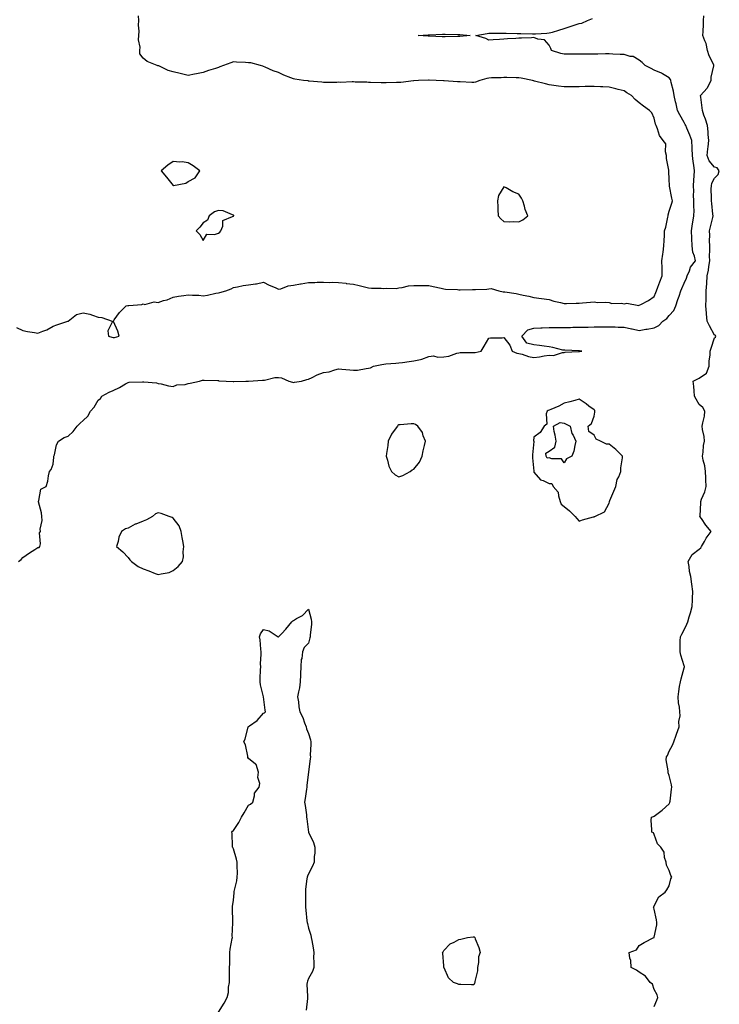
# Model space of a CAD drawing. Units: inches. Extents: x 926243 to 928883, y 7255658 to 7258298.
# Drawn here: x 927946 to 928411, y 7256307 to 7256962 of the extents above; entities that cross this region are included whole.
import ezdxf

# ---------------------------------------------------------------- set-up
doc = ezdxf.new("R2010")
doc.units = ezdxf.units.IN
doc.header["$MEASUREMENT"] = 0
doc.layers.add('Contour_92627255', color=7, linetype='Continuous', true_color=0x08cabf)

msp = doc.modelspace()

# ---------------------------------------------------------------- linework, layer by layer
at = {"layer": 'Contour_92627255'}
for points in [[(927943.69, 7256757.56, 3255), (927948.05, 7256755.67, 3255), (927951.15, 7256755.02, 3255), (927955.78, 7256754.19, 3255), (927958.05, 7256753.74, 3255), (927961.31, 7256755.18, 3255), (927963.86, 7256756.11, 3255), (927968.05, 7256758.54, 3255), (927970.61, 7256759.36, 3255), (927977.98, 7256761.84, 3255), (927978.05, 7256761.87, 3255), (927978.09, 7256761.88, 3255), (927978.15, 7256761.92, 3255), (927983.63, 7256766.34, 3255), (927988.05, 7256767.42, 3255), (927992.64, 7256766.51, 3255), (927994.26, 7256765.72, 3255), (927998.05, 7256764.48, 3255), (928000.45, 7256764.32, 3255), (928007.47, 7256761.92, 3255), (928007.73, 7256761.6, 3255), (928004.58, 7256755.39, 3255), (928005.01, 7256751.92, 3255), (928007.26, 7256751.14, 3255), (928008.05, 7256750.91, 3255), (928008.95, 7256751.02, 3255), (928012.16, 7256751.92, 3255), (928011.27, 7256755.14, 3255), (928008.31, 7256761.66, 3255), (928008.22, 7256761.92, 3255), (928008.72, 7256762.59, 3255), (928012.35, 7256767.62, 3255), (928016.65, 7256771.92, 3255), (928017.75, 7256772.22, 3255), (928018.05, 7256772.24, 3255), (928018.47, 7256772.34, 3255), (928027.08, 7256772.89, 3255), (928028.05, 7256773.27, 3255), (928029.06, 7256772.93, 3255), (928035.32, 7256774.65, 3255), (928038.05, 7256774.31, 3255), (928041.63, 7256775.5, 3255), (928043.92, 7256776.05, 3255), (928048.05, 7256777.87, 3255), (928051.61, 7256778.36, 3255), (928054.99, 7256778.86, 3255), (928058.05, 7256779.29, 3255), (928060.9, 7256779.07, 3255), (928065.16, 7256779.03, 3255), (928068.05, 7256778.77, 3255), (928070.82, 7256779.15, 3255), (928076.47, 7256780.34, 3255), (928078.05, 7256780.58, 3255), (928079.03, 7256780.93, 3255), (928082.95, 7256781.92, 3255), (928086.62, 7256783.35, 3255), (928088.05, 7256784.27, 3255), (928090.79, 7256784.66, 3255), (928094.48, 7256785.49, 3255), (928098.05, 7256785.92, 3255), (928102.77, 7256786.64, 3255), (928103.34, 7256786.63, 3255), (928108.05, 7256787.66, 3255), (928111.78, 7256785.65, 3255), (928115.83, 7256784.14, 3255), (928118.05, 7256783.16, 3255), (928119.56, 7256783.42, 3255), (928124.56, 7256785.42, 3255), (928128.05, 7256785.78, 3255), (928132.8, 7256786.67, 3255), (928133.21, 7256786.75, 3255), (928138.05, 7256787.61, 3255), (928142.32, 7256787.64, 3255), (928143.81, 7256787.68, 3255), (928148.05, 7256787.71, 3255), (928152.33, 7256787.64, 3255), (928153.78, 7256787.65, 3255), (928158.05, 7256787.57, 3255), (928162.98, 7256786.99, 3255), (928163.1, 7256786.97, 3255), (928168.05, 7256786.43, 3255), (928171.77, 7256785.64, 3255), (928175.29, 7256784.68, 3255), (928178.05, 7256784.04, 3255), (928179.97, 7256783.83, 3255), (928186.27, 7256783.7, 3255), (928188.05, 7256783.54, 3255), (928189.97, 7256783.83, 3255), (928196.34, 7256783.63, 3255), (928198.05, 7256784.05, 3255), (928200.35, 7256784.22, 3255), (928204.61, 7256785.36, 3255), (928208.05, 7256785.52, 3255), (928211.69, 7256785.55, 3255), (928214.38, 7256785.59, 3255), (928218.05, 7256785.62, 3255), (928220.99, 7256784.86, 3255), (928226.3, 7256783.67, 3255), (928228.05, 7256783.25, 3255), (928229.16, 7256783.02, 3255), (928237.15, 7256782.83, 3255), (928238.05, 7256782.69, 3255), (928238.86, 7256782.72, 3255), (928247.16, 7256782.81, 3255), (928248.05, 7256782.85, 3255), (928249.07, 7256782.95, 3255), (928256.77, 7256783.2, 3255), (928258.05, 7256783.34, 3255), (928259.58, 7256783.45, 3255), (928264.68, 7256781.92, 3255), (928267.55, 7256781.42, 3255), (928268.05, 7256781.38, 3255), (928268.7, 7256781.28, 3255), (928276.28, 7256780.15, 3255), (928278.05, 7256779.84, 3255), (928280.77, 7256779.2, 3255), (928284.6, 7256778.47, 3255), (928288.05, 7256777.55, 3255), (928293, 7256776.98, 3255), (928293.1, 7256776.97, 3255), (928298.05, 7256776.32, 3255), (928301.2, 7256775.07, 3255), (928305.67, 7256774.29, 3255), (928308.05, 7256773.62, 3255), (928309.74, 7256773.61, 3255), (928316.12, 7256773.85, 3255), (928318.05, 7256773.85, 3255), (928320.24, 7256774.11, 3255), (928325.63, 7256774.34, 3255), (928328.05, 7256774.68, 3255), (928330.42, 7256774.28, 3255), (928335.41, 7256774.56, 3255), (928338.05, 7256774.25, 3255), (928339.75, 7256773.62, 3255), (928346.27, 7256773.7, 3255), (928348.05, 7256773.32, 3255), (928349.85, 7256773.72, 3255), (928357.79, 7256772.18, 3255), (928358.05, 7256772.37, 3255), (928359.08, 7256772.95, 3255), (928364.35, 7256775.62, 3255), (928368.05, 7256778.29, 3255), (928369.12, 7256780.85, 3255), (928369.51, 7256781.92, 3255), (928370.46, 7256784.32, 3255), (928371.89, 7256788.07, 3255), (928373.44, 7256791.92, 3255), (928373.28, 7256796.69, 3255), (928373.3, 7256797.17, 3255), (928373.1, 7256801.92, 3255), (928373.69, 7256806.28, 3255), (928373.9, 7256807.77, 3255), (928374.46, 7256811.92, 3255), (928374.58, 7256815.4, 3255), (928374.87, 7256818.74, 3255), (928374.99, 7256821.92, 3255), (928375.74, 7256824.23, 3255), (928377.15, 7256831.01, 3255), (928377.39, 7256831.92, 3255), (928377.42, 7256832.55, 3255), (928378.05, 7256834.91, 3255), (928379.66, 7256840.32, 3255), (928380.31, 7256841.92, 3255), (928379.79, 7256843.66, 3255), (928378.31, 7256851.67, 3255), (928378.25, 7256851.92, 3255), (928378.25, 7256852.12, 3255), (928378.05, 7256856.14, 3255), (928377.77, 7256861.64, 3255), (928377.72, 7256861.92, 3255), (928377.77, 7256862.19, 3255), (928376.13, 7256870.01, 3255), (928376.31, 7256871.92, 3255), (928375.59, 7256874.38, 3255), (928375.84, 7256879.71, 3255), (928373.99, 7256881.92, 3255), (928371.51, 7256885.38, 3255), (928370.31, 7256889.66, 3255), (928369.34, 7256891.92, 3255), (928368.92, 7256892.8, 3255), (928368.05, 7256896.78, 3255), (928366.45, 7256900.32, 3255), (928364.93, 7256901.92, 3255), (928360.93, 7256904.79, 3255), (928358.05, 7256907.11, 3255), (928355.38, 7256909.25, 3255), (928353.04, 7256911.92, 3255), (928349.93, 7256913.8, 3255), (928348.05, 7256915.07, 3255), (928343.95, 7256916.01, 3255), (928342.47, 7256916.34, 3255), (928338.05, 7256917.4, 3255), (928333.76, 7256917.63, 3255), (928332.24, 7256917.73, 3255), (928328.05, 7256917.96, 3255), (928323.95, 7256917.82, 3255), (928322.1, 7256917.87, 3255), (928318.05, 7256917.73, 3255), (928313.86, 7256917.73, 3255), (928312.19, 7256917.78, 3255), (928308.05, 7256917.78, 3255), (928304.3, 7256918.17, 3255), (928301.36, 7256918.61, 3255), (928298.05, 7256918.98, 3255), (928295.75, 7256919.62, 3255), (928288.46, 7256921.51, 3255), (928288.05, 7256921.63, 3255), (928287.81, 7256921.68, 3255), (928287.05, 7256921.92, 3255), (928279.58, 7256923.45, 3255), (928278.05, 7256923.7, 3255), (928276.21, 7256923.76, 3255), (928269.95, 7256923.82, 3255), (928268.05, 7256923.89, 3255), (928266.24, 7256923.74, 3255), (928259.74, 7256923.61, 3255), (928258.05, 7256923.48, 3255), (928256.66, 7256923.31, 3255), (928252.12, 7256921.92, 3255), (928249.1, 7256920.87, 3255), (928248.05, 7256920.62, 3255), (928246.63, 7256920.5, 3255), (928238.94, 7256921.03, 3255), (928238.05, 7256920.92, 3255), (928237.22, 7256921.09, 3255), (928228.39, 7256921.58, 3255), (928228.05, 7256921.64, 3255), (928227.76, 7256921.63, 3255), (928222.92, 7256921.92, 3255), (928218.32, 7256922.19, 3255), (928218.05, 7256922.19, 3255), (928217.76, 7256922.21, 3255), (928211.26, 7256921.92, 3255), (928208.21, 7256921.75, 3255), (928208.05, 7256921.73, 3255), (928207.87, 7256921.74, 3255), (928199.42, 7256920.54, 3255), (928198.05, 7256920.59, 3255), (928196.67, 7256920.54, 3255), (928189.67, 7256920.3, 3255), (928188.05, 7256920.24, 3255), (928186.37, 7256920.24, 3255), (928179.34, 7256920.63, 3255), (928178.05, 7256920.63, 3255), (928176.82, 7256920.69, 3255), (928169.1, 7256920.87, 3255), (928168.05, 7256920.91, 3255), (928167.05, 7256920.92, 3255), (928159.3, 7256920.68, 3255), (928158.05, 7256920.69, 3255), (928156.8, 7256920.67, 3255), (928149.32, 7256920.64, 3255), (928148.05, 7256920.63, 3255), (928146.87, 7256920.74, 3255), (928138.47, 7256921.5, 3255), (928138.05, 7256921.54, 3255), (928137.7, 7256921.57, 3255), (928134.63, 7256921.92, 3255), (928128.94, 7256922.81, 3255), (928128.05, 7256923, 3255), (928126.2, 7256923.77, 3255), (928121.66, 7256925.53, 3255), (928118.05, 7256927.13, 3255), (928114.45, 7256928.32, 3255), (928109.24, 7256930.74, 3255), (928108.05, 7256931.22, 3255), (928107.56, 7256931.43, 3255), (928106.14, 7256931.92, 3255), (928099.69, 7256933.56, 3255), (928098.05, 7256933.68, 3255), (928096.06, 7256933.91, 3255), (928090.13, 7256934.01, 3255), (928088.05, 7256934.3, 3255), (928086.29, 7256933.69, 3255), (928081.42, 7256931.92, 3255), (928078.97, 7256930.99, 3255), (928078.05, 7256930.59, 3255), (928076.08, 7256929.95, 3255), (928071.51, 7256928.46, 3255), (928068.05, 7256927.33, 3255), (928063.57, 7256926.4, 3255), (928062.25, 7256926.12, 3255), (928058.05, 7256925.25, 3255), (928053.6, 7256926.36, 3255), (928052.75, 7256926.62, 3255), (928048.05, 7256927.71, 3255), (928044.73, 7256928.6, 3255), (928038.37, 7256931.6, 3255), (928038.05, 7256931.71, 3255), (928037.86, 7256931.72, 3255), (928037.44, 7256931.92, 3255), (928030.79, 7256934.65, 3255), (928028.05, 7256936.72, 3255), (928025.76, 7256939.63, 3255), (928025.9, 7256941.92, 3255), (928025.99, 7256943.98, 3255), (928025.02, 7256948.89, 3255), (928025.11, 7256951.92, 3255), (928025.33, 7256954.64, 3255), (928024.91, 7256958.79, 3255), (928025.09, 7256961.92, 3255), (928024.99, 7256964.98, 3255)], [(928368.05, 7256306, 3253), (928369.75, 7256310.21, 3253), (928370.38, 7256311.92, 3253), (928369.94, 7256313.8, 3253), (928368.05, 7256317.28, 3253), (928366.81, 7256320.68, 3253), (928365.34, 7256321.92, 3253), (928362.33, 7256326.21, 3253), (928358.05, 7256328.71, 3253), (928356.24, 7256330.11, 3253), (928352.8, 7256331.92, 3253), (928352.58, 7256336.44, 3253), (928351.81, 7256338.16, 3253), (928351.43, 7256341.92, 3253), (928356.31, 7256343.66, 3253), (928358.05, 7256346.5, 3253), (928361.4, 7256348.56, 3253), (928367.86, 7256351.73, 3253), (928368.05, 7256351.83, 3253), (928368.09, 7256351.88, 3253), (928368.12, 7256351.92, 3253), (928368.11, 7256351.99, 3253), (928369.81, 7256360.16, 3253), (928369.69, 7256361.92, 3253), (928369.63, 7256363.5, 3253), (928368.05, 7256370.61, 3253), (928367.77, 7256371.64, 3253), (928367.67, 7256371.92, 3253), (928367.71, 7256372.25, 3253), (928368.05, 7256372.84, 3253), (928371.18, 7256378.8, 3253), (928375.34, 7256381.92, 3253), (928376.46, 7256383.51, 3253), (928378.05, 7256386.09, 3253), (928379.04, 7256390.93, 3253), (928379.71, 7256391.92, 3253), (928379.2, 7256393.07, 3253), (928378.05, 7256396.35, 3253), (928376.17, 7256400.04, 3253), (928375.94, 7256401.92, 3253), (928374.96, 7256405.01, 3253), (928374.71, 7256408.59, 3253), (928372.46, 7256411.92, 3253), (928370.15, 7256414.03, 3253), (928368.05, 7256420.37, 3253), (928367.52, 7256421.39, 3253), (928366.43, 7256421.92, 3253), (928366.52, 7256423.44, 3253), (928366.1, 7256429.97, 3253), (928366.2, 7256431.92, 3253), (928367.57, 7256432.4, 3253), (928368.05, 7256432.56, 3253), (928370.67, 7256434.55, 3253), (928373.42, 7256436.55, 3253), (928378.05, 7256440.78, 3253), (928378.4, 7256441.58, 3253), (928378.54, 7256441.92, 3253), (928378.6, 7256442.47, 3253), (928379.57, 7256450.4, 3253), (928379.72, 7256451.92, 3253), (928379.53, 7256453.4, 3253), (928378.05, 7256459.61, 3253), (928377.41, 7256461.28, 3253), (928377.24, 7256461.92, 3253), (928377.31, 7256462.66, 3253), (928376.09, 7256469.97, 3253), (928376.2, 7256471.92, 3253), (928376.97, 7256473, 3253), (928378.05, 7256475.88, 3253), (928380.22, 7256479.74, 3253), (928381.02, 7256481.92, 3253), (928382.66, 7256486.53, 3253), (928382.86, 7256487.12, 3253), (928384.63, 7256491.92, 3253), (928384.47, 7256495.5, 3253), (928385.39, 7256499.26, 3253), (928385.17, 7256501.92, 3253), (928384.85, 7256505.11, 3253), (928384.13, 7256508, 3253), (928383.87, 7256511.92, 3253), (928384.5, 7256515.47, 3253), (928384.92, 7256518.79, 3253), (928385.43, 7256521.92, 3253), (928386.04, 7256523.93, 3253), (928388.05, 7256531.17, 3253), (928388.17, 7256531.8, 3253), (928388.2, 7256531.92, 3253), (928388.17, 7256532.04, 3253), (928388.05, 7256532.51, 3253), (928385.77, 7256539.64, 3253), (928385.27, 7256541.92, 3253), (928385.33, 7256544.64, 3253), (928385.38, 7256549.25, 3253), (928385.44, 7256551.92, 3253), (928386.36, 7256553.61, 3253), (928388.05, 7256556.43, 3253), (928389.76, 7256560.21, 3253), (928390.35, 7256561.92, 3253), (928391.31, 7256565.18, 3253), (928392.13, 7256567.85, 3253), (928393.27, 7256571.92, 3253), (928393.47, 7256576.5, 3253), (928393.53, 7256577.4, 3253), (928393.72, 7256581.92, 3253), (928393.03, 7256586.89, 3253), (928393.02, 7256586.96, 3253), (928392.32, 7256591.92, 3253), (928391.47, 7256595.35, 3253), (928391.29, 7256598.69, 3253), (928390.7, 7256601.92, 3253), (928393.32, 7256606.65, 3253), (928398.05, 7256610.22, 3253), (928399.02, 7256610.94, 3253), (928399.51, 7256611.92, 3253), (928401.42, 7256615.29, 3253), (928402.5, 7256617.47, 3253), (928405.96, 7256621.92, 3253), (928402.33, 7256626.2, 3253), (928399.5, 7256630.47, 3253), (928398.49, 7256631.92, 3253), (928398.52, 7256632.39, 3253), (928399, 7256640.97, 3253), (928399.05, 7256641.92, 3253), (928399.56, 7256643.43, 3253), (928401.73, 7256648.24, 3253), (928402.6, 7256651.92, 3253), (928402.47, 7256656.34, 3253), (928402.37, 7256657.6, 3253), (928402.24, 7256661.92, 3253), (928401.74, 7256665.61, 3253), (928400.69, 7256669.28, 3253), (928400.22, 7256671.92, 3253), (928400.7, 7256674.57, 3253), (928400.86, 7256679.11, 3253), (928401.59, 7256681.92, 3253), (928401.31, 7256685.18, 3253), (928400.27, 7256689.7, 3253), (928400.01, 7256691.92, 3253), (928400.3, 7256694.17, 3253), (928401.45, 7256698.52, 3253), (928401.77, 7256701.92, 3253), (928400.49, 7256704.36, 3253), (928398.05, 7256706.41, 3253), (928396, 7256709.87, 3253), (928394.93, 7256711.92, 3253), (928394.58, 7256715.39, 3253), (928394.47, 7256718.34, 3253), (928394.05, 7256721.92, 3253), (928396.63, 7256723.34, 3253), (928398.05, 7256723.84, 3253), (928402.82, 7256727.15, 3253), (928404.64, 7256731.92, 3253), (928404.65, 7256735.33, 3253), (928405.25, 7256739.12, 3253), (928405.26, 7256741.92, 3253), (928406.04, 7256743.92, 3253), (928408.05, 7256750.72, 3253), (928408.82, 7256751.16, 3253), (928408.99, 7256751.92, 3253), (928408.6, 7256752.48, 3253), (928408.05, 7256752.53, 3253), (928404.79, 7256758.66, 3253), (928403.24, 7256761.92, 3253), (928402.88, 7256766.75, 3253), (928402.83, 7256767.13, 3253), (928402.43, 7256771.92, 3253), (928402.54, 7256776.41, 3253), (928402.58, 7256777.39, 3253), (928402.68, 7256781.92, 3253), (928403, 7256786.87, 3253), (928403.01, 7256786.96, 3253), (928403.28, 7256791.92, 3253), (928404.26, 7256795.72, 3253), (928404.32, 7256798.19, 3253), (928404.98, 7256801.92, 3253), (928404.82, 7256805.14, 3253), (928405.12, 7256808.99, 3253), (928404.94, 7256811.92, 3253), (928404.77, 7256815.19, 3253), (928405.09, 7256818.95, 3253), (928404.88, 7256821.92, 3253), (928405.48, 7256824.49, 3253), (928406.95, 7256830.82, 3253), (928407.21, 7256831.92, 3253), (928407.09, 7256832.88, 3253), (928406.28, 7256840.14, 3253), (928406.07, 7256841.92, 3253), (928406.1, 7256843.87, 3253), (928406.02, 7256849.89, 3253), (928406.05, 7256851.92, 3253), (928406.44, 7256853.52, 3253), (928408.05, 7256857.04, 3253), (928410.64, 7256859.32, 3253), (928411.36, 7256861.92, 3253), (928409.99, 7256863.86, 3253), (928408.05, 7256864.14, 3253), (928404.53, 7256868.4, 3253), (928403.19, 7256871.92, 3253), (928403.62, 7256876.35, 3253), (928403.85, 7256877.72, 3253), (928404.31, 7256881.92, 3253), (928403.91, 7256886.06, 3253), (928403.92, 7256887.79, 3253), (928403.41, 7256891.92, 3253), (928402.27, 7256896.14, 3253), (928401.13, 7256898.84, 3253), (928400.07, 7256901.92, 3253), (928399.89, 7256903.76, 3253), (928399.06, 7256910.91, 3253), (928398.95, 7256911.92, 3253), (928403.23, 7256916.74, 3253), (928403.46, 7256917.32, 3253), (928405.85, 7256921.92, 3253), (928405.86, 7256924.11, 3253), (928407.78, 7256931.65, 3253), (928407.78, 7256931.92, 3253), (928407.61, 7256932.36, 3253), (928404.54, 7256938.41, 3253), (928403.6, 7256941.92, 3253), (928402.64, 7256946.51, 3253), (928401.79, 7256948.18, 3253), (928400.49, 7256951.92, 3253), (928400.6, 7256954.47, 3253), (928400.76, 7256959.21, 3253), (928400.89, 7256961.92, 3253), (928400.97, 7256964.85, 3253)], [(927945, 7256601.92, 3254), (927946.79, 7256603.18, 3254), (927948.05, 7256604.6, 3254), (927952.37, 7256607.6, 3254), (927955.98, 7256609.85, 3254), (927958.05, 7256611.18, 3254), (927958.77, 7256611.2, 3254), (927959.32, 7256611.92, 3254), (927959.72, 7256613.6, 3254), (927959.04, 7256620.92, 3254), (927959.66, 7256621.92, 3254), (927959.53, 7256623.4, 3254), (927960.75, 7256629.22, 3254), (927960.6, 7256631.92, 3254), (927960.45, 7256634.32, 3254), (927958.34, 7256641.63, 3254), (927958.31, 7256641.92, 3254), (927958.56, 7256642.43, 3254), (927959.95, 7256650.02, 3254), (927963.56, 7256651.92, 3254), (927964.61, 7256655.36, 3254), (927964.97, 7256658.84, 3254), (927965.63, 7256661.92, 3254), (927966.76, 7256663.21, 3254), (927968.05, 7256666.63, 3254), (927968.59, 7256671.38, 3254), (927968.66, 7256671.92, 3254), (927968.99, 7256672.86, 3254), (927970.4, 7256679.58, 3254), (927971.76, 7256681.92, 3254), (927975.44, 7256684.53, 3254), (927978.05, 7256685.28, 3254), (927981.46, 7256688.51, 3254), (927984.09, 7256691.92, 3254), (927986.08, 7256693.88, 3254), (927988.05, 7256695.8, 3254), (927991.28, 7256698.69, 3254), (927993.06, 7256701.92, 3254), (927995.39, 7256704.58, 3254), (927998.05, 7256709.25, 3254), (927999.57, 7256710.4, 3254), (928000.49, 7256711.92, 3254), (928005.46, 7256714.51, 3254), (928008.05, 7256715.67, 3254), (928012.25, 7256717.72, 3254), (928016.16, 7256720.04, 3254), (928018.05, 7256721.09, 3254), (928018.8, 7256721.18, 3254), (928027.64, 7256721.51, 3254), (928028.05, 7256721.55, 3254), (928028.55, 7256721.42, 3254), (928036.96, 7256720.84, 3254), (928038.05, 7256720.37, 3254), (928039.93, 7256720.05, 3254), (928044.96, 7256718.82, 3254), (928048.05, 7256718.38, 3254), (928050.5, 7256719.47, 3254), (928055.89, 7256719.75, 3254), (928058.05, 7256720.31, 3254), (928059.3, 7256720.67, 3254), (928065.4, 7256721.92, 3254), (928067.47, 7256722.51, 3254), (928068.05, 7256722.54, 3254), (928068.68, 7256722.55, 3254), (928077.71, 7256722.25, 3254), (928078.05, 7256722.26, 3254), (928078.32, 7256722.19, 3254), (928083.15, 7256721.92, 3254), (928087.89, 7256721.75, 3254), (928088.05, 7256721.74, 3254), (928088.25, 7256721.72, 3254), (928096.33, 7256721.92, 3254), (928097.99, 7256721.98, 3254), (928098.05, 7256721.99, 3254), (928098.13, 7256722, 3254), (928107.41, 7256722.56, 3254), (928108.05, 7256722.63, 3254), (928108.8, 7256722.66, 3254), (928115.69, 7256724.28, 3254), (928118.05, 7256724.36, 3254), (928120.15, 7256724.02, 3254), (928125.02, 7256721.92, 3254), (928127.34, 7256721.21, 3254), (928128.05, 7256721.12, 3254), (928128.8, 7256721.17, 3254), (928133.45, 7256721.92, 3254), (928136.97, 7256723, 3254), (928138.05, 7256723.29, 3254), (928140.54, 7256724.41, 3254), (928143.82, 7256726.15, 3254), (928148.05, 7256727.57, 3254), (928151.77, 7256728.21, 3254), (928155.57, 7256729.44, 3254), (928158.05, 7256730, 3254), (928160.19, 7256729.78, 3254), (928165.55, 7256729.42, 3254), (928168.05, 7256729.13, 3254), (928170.66, 7256729.31, 3254), (928176.43, 7256730.3, 3254), (928178.05, 7256730.44, 3254), (928179.23, 7256730.74, 3254), (928181.25, 7256731.92, 3254), (928186.9, 7256733.07, 3254), (928188.05, 7256733.23, 3254), (928189.52, 7256733.39, 3254), (928196.07, 7256733.9, 3254), (928198.05, 7256734.13, 3254), (928200.53, 7256734.39, 3254), (928204.94, 7256735.04, 3254), (928208.05, 7256735.33, 3254), (928212.55, 7256736.42, 3254), (928213.49, 7256736.48, 3254), (928218.05, 7256738.29, 3254), (928221.26, 7256738.71, 3254), (928224.06, 7256737.94, 3254), (928228.05, 7256738.18, 3254), (928231.45, 7256738.52, 3254), (928236.74, 7256740.61, 3254), (928238.05, 7256740.84, 3254), (928238.99, 7256740.98, 3254), (928246.99, 7256740.86, 3254), (928248.05, 7256740.98, 3254), (928248.9, 7256741.07, 3254), (928252.88, 7256741.92, 3254), (928254.84, 7256745.13, 3254), (928258.05, 7256750.42, 3254), (928259.18, 7256750.79, 3254), (928266.92, 7256750.79, 3254), (928268.05, 7256751.01, 3254), (928272.03, 7256745.9, 3254), (928273.46, 7256741.92, 3254), (928276.71, 7256740.58, 3254), (928278.05, 7256740.31, 3254), (928280.13, 7256739.83, 3254), (928284.42, 7256738.29, 3254), (928288.05, 7256737.72, 3254), (928291.81, 7256738.16, 3254), (928294.81, 7256738.69, 3254), (928298.05, 7256739.1, 3254), (928300.93, 7256739.05, 3254), (928307.12, 7256740.98, 3254), (928308.05, 7256740.95, 3254), (928308.78, 7256741.19, 3254), (928317.67, 7256741.54, 3254), (928318.05, 7256741.62, 3254), (928318.36, 7256741.62, 3254), (928319.91, 7256741.92, 3254), (928318.28, 7256742.15, 3254), (928318.05, 7256742.17, 3254), (928317.78, 7256742.18, 3254), (928308.58, 7256742.45, 3254), (928308.05, 7256742.48, 3254), (928307.34, 7256742.62, 3254), (928300.51, 7256744.38, 3254), (928298.05, 7256744.82, 3254), (928294.78, 7256745.18, 3254), (928291.83, 7256745.7, 3254), (928288.05, 7256746.07, 3254), (928283.22, 7256747.09, 3254), (928279.98, 7256751.92, 3254), (928283.93, 7256756.04, 3254), (928288.05, 7256757.06, 3254), (928292.64, 7256757.32, 3254), (928293.54, 7256757.41, 3254), (928298.05, 7256757.7, 3254), (928302.29, 7256757.68, 3254), (928303.67, 7256757.55, 3254), (928308.05, 7256757.53, 3254), (928312.28, 7256757.69, 3254), (928313.84, 7256757.71, 3254), (928318.05, 7256757.86, 3254), (928322.07, 7256757.91, 3254), (928324.05, 7256757.92, 3254), (928328.05, 7256757.96, 3254), (928331.97, 7256758, 3254), (928334.16, 7256758.03, 3254), (928338.05, 7256758.07, 3254), (928342.04, 7256757.94, 3254), (928344.03, 7256757.9, 3254), (928348.05, 7256757.75, 3254), (928352.91, 7256756.78, 3254), (928353.28, 7256756.69, 3254), (928358.05, 7256755.64, 3254), (928362.52, 7256756.38, 3254), (928363.44, 7256756.53, 3254), (928368.05, 7256757.32, 3254), (928371.11, 7256758.85, 3254), (928373.88, 7256761.92, 3254), (928376.33, 7256763.65, 3254), (928378.05, 7256765.58, 3254), (928381.04, 7256768.92, 3254), (928382.44, 7256771.92, 3254), (928383.85, 7256776.12, 3254), (928384.66, 7256778.53, 3254), (928385.79, 7256781.92, 3254), (928386.47, 7256783.5, 3254), (928388.05, 7256787.1, 3254), (928389.57, 7256790.4, 3254), (928390, 7256791.92, 3254), (928391.5, 7256795.38, 3254), (928392.15, 7256797.82, 3254), (928395.44, 7256801.92, 3254), (928394.89, 7256805.08, 3254), (928393.8, 7256807.66, 3254), (928393.4, 7256811.92, 3254), (928393.06, 7256816.91, 3254), (928393.05, 7256816.93, 3254), (928392.81, 7256821.92, 3254), (928393.48, 7256826.49, 3254), (928393.7, 7256827.57, 3254), (928394.4, 7256831.92, 3254), (928394.59, 7256835.39, 3254), (928394.32, 7256838.19, 3254), (928394.47, 7256841.92, 3254), (928394.28, 7256845.69, 3254), (928394.36, 7256848.24, 3254), (928394.14, 7256851.92, 3254), (928394.4, 7256855.56, 3254), (928394.67, 7256858.54, 3254), (928394.92, 7256861.92, 3254), (928394.44, 7256865.53, 3254), (928394.05, 7256867.92, 3254), (928393.55, 7256871.92, 3254), (928393.28, 7256876.7, 3254), (928393.29, 7256877.16, 3254), (928392.97, 7256881.92, 3254), (928391.76, 7256885.62, 3254), (928389.7, 7256890.27, 3254), (928389.06, 7256891.92, 3254), (928388.73, 7256892.6, 3254), (928388.05, 7256893.91, 3254), (928385.14, 7256899.01, 3254), (928383.64, 7256901.92, 3254), (928382.55, 7256906.42, 3254), (928382.28, 7256907.69, 3254), (928381.31, 7256911.92, 3254), (928380.95, 7256914.81, 3254), (928379.29, 7256920.68, 3254), (928379.08, 7256921.92, 3254), (928378.81, 7256922.67, 3254), (928378.05, 7256923.77, 3254), (928373.6, 7256926.36, 3254), (928372.94, 7256926.81, 3254), (928368.05, 7256928.73, 3254), (928365.96, 7256929.82, 3254), (928362.07, 7256931.92, 3254), (928360.11, 7256933.97, 3254), (928358.05, 7256935.52, 3254), (928353.97, 7256937.84, 3254), (928352.01, 7256937.96, 3254), (928348.05, 7256939.1, 3254), (928345.41, 7256939.28, 3254), (928340.55, 7256939.42, 3254), (928338.05, 7256939.59, 3254), (928335.71, 7256939.59, 3254), (928330.45, 7256939.52, 3254), (928328.05, 7256939.52, 3254), (928325.63, 7256939.51, 3254), (928320.53, 7256939.44, 3254), (928318.05, 7256939.43, 3254), (928315.58, 7256939.45, 3254), (928310.58, 7256939.39, 3254), (928308.05, 7256939.41, 3254), (928305.99, 7256939.87, 3254), (928299.65, 7256941.92, 3254), (928299.31, 7256943.18, 3254), (928298.05, 7256945.34, 3254), (928294.99, 7256948.86, 3254), (928290.5, 7256949.47, 3254), (928288.05, 7256950.48, 3254), (928286.49, 7256950.36, 3254), (928279.82, 7256950.15, 3254), (928278.05, 7256950, 3254), (928275.93, 7256949.8, 3254), (928270.37, 7256949.6, 3254), (928268.05, 7256949.34, 3254), (928265.2, 7256949.07, 3254), (928260.96, 7256949.01, 3254), (928258.05, 7256948.68, 3254), (928256, 7256949.88, 3254), (928249.43, 7256951.92, 3254), (928256.84, 7256953.13, 3254), (928258.05, 7256953.28, 3254), (928259.46, 7256953.33, 3254), (928266.69, 7256953.28, 3254), (928268.05, 7256953.33, 3254), (928269.45, 7256953.32, 3254), (928276.81, 7256953.16, 3254), (928278.05, 7256953.14, 3254), (928279.25, 7256953.12, 3254), (928287.01, 7256952.96, 3254), (928288.05, 7256952.94, 3254), (928289.1, 7256952.97, 3254), (928296.53, 7256953.44, 3254), (928298.05, 7256953.5, 3254), (928300.29, 7256954.16, 3254), (928304.52, 7256955.45, 3254), (928308.05, 7256956.46, 3254), (928312.22, 7256957.75, 3254), (928314.84, 7256958.72, 3254), (928318.05, 7256959.79, 3254), (928319.85, 7256960.12, 3254), (928323.6, 7256961.92, 3254), (928326.9, 7256963.07, 3254)], [(928078.05, 7256302.19, 3253), (928081.92, 7256308.05, 3253), (928083.84, 7256311.92, 3253), (928084.69, 7256315.28, 3253), (928084.89, 7256318.76, 3253), (928085.48, 7256321.92, 3253), (928085.45, 7256324.52, 3253), (928085.55, 7256329.42, 3253), (928085.54, 7256331.92, 3253), (928085.63, 7256334.34, 3253), (928085.62, 7256339.5, 3253), (928085.71, 7256341.92, 3253), (928085.87, 7256344.1, 3253), (928087.28, 7256351.15, 3253), (928087.35, 7256351.92, 3253), (928087.3, 7256352.67, 3253), (928087.72, 7256361.6, 3253), (928087.69, 7256361.92, 3253), (928087.67, 7256362.3, 3253), (928087.49, 7256371.36, 3253), (928087.45, 7256371.92, 3253), (928087.56, 7256372.41, 3253), (928088.05, 7256376.63, 3253), (928088.46, 7256381.51, 3253), (928088.46, 7256381.92, 3253), (928088.53, 7256382.41, 3253), (928090.38, 7256389.59, 3253), (928090.67, 7256391.92, 3253), (928090.71, 7256394.58, 3253), (928090.52, 7256399.46, 3253), (928090.55, 7256401.92, 3253), (928090.08, 7256403.95, 3253), (928088.05, 7256410.72, 3253), (928087.72, 7256411.6, 3253), (928087.55, 7256411.92, 3253), (928087.45, 7256412.52, 3253), (928087.19, 7256421.06, 3253), (928086.99, 7256421.92, 3253), (928087.51, 7256422.46, 3253), (928088.05, 7256422.97, 3253), (928091.69, 7256428.29, 3253), (928093.54, 7256431.92, 3253), (928095.12, 7256434.85, 3253), (928098.05, 7256439.78, 3253), (928099.54, 7256440.43, 3253), (928101, 7256441.92, 3253), (928102.19, 7256446.06, 3253), (928102.18, 7256447.79, 3253), (928105.16, 7256451.92, 3253), (928105.69, 7256454.28, 3253), (928104.36, 7256458.23, 3253), (928104.68, 7256461.92, 3253), (928103.11, 7256466.86, 3253), (928103.14, 7256467.01, 3253), (928102.75, 7256467.22, 3253), (928098.05, 7256471.01, 3253), (928097.77, 7256471.64, 3253), (928097.73, 7256471.92, 3253), (928097.57, 7256472.4, 3253), (928096.07, 7256479.95, 3253), (928095.1, 7256481.92, 3253), (928095.96, 7256484.01, 3253), (928097.87, 7256491.74, 3253), (928097.93, 7256491.92, 3253), (928098.05, 7256492.08, 3253), (928098.67, 7256492.55, 3253), (928103.84, 7256496.13, 3253), (928108.05, 7256501.13, 3253), (928108.73, 7256501.24, 3253), (928109.51, 7256501.92, 3253), (928109.13, 7256503, 3253), (928108.13, 7256511.83, 3253), (928108.11, 7256511.92, 3253), (928108.08, 7256511.96, 3253), (928108.05, 7256511.99, 3253), (928106.02, 7256519.89, 3253), (928105.82, 7256521.92, 3253), (928105.95, 7256524.02, 3253), (928106.1, 7256529.98, 3253), (928106.21, 7256531.92, 3253), (928106.18, 7256533.8, 3253), (928106.53, 7256540.4, 3253), (928106.5, 7256541.92, 3253), (928106.24, 7256543.73, 3253), (928105.87, 7256549.74, 3253), (928105.51, 7256551.92, 3253), (928106.19, 7256553.78, 3253), (928108.05, 7256556.74, 3253), (928111.92, 7256555.79, 3253), (928117.94, 7256551.92, 3253), (928117.97, 7256551.84, 3253), (928118.05, 7256551.81, 3253), (928118.13, 7256551.84, 3253), (928118.17, 7256551.92, 3253), (928120.19, 7256554.06, 3253), (928122.98, 7256556.99, 3253), (928126.83, 7256561.92, 3253), (928127.59, 7256562.38, 3253), (928128.05, 7256562.69, 3253), (928130.1, 7256563.97, 3253), (928133.96, 7256566, 3253), (928138.05, 7256570.31, 3253), (928139.73, 7256563.61, 3253), (928140.06, 7256561.92, 3253), (928140.01, 7256559.97, 3253), (928139.19, 7256553.06, 3253), (928139.15, 7256551.92, 3253), (928138.87, 7256551.1, 3253), (928138.05, 7256547.61, 3253), (928135.17, 7256544.8, 3253), (928134.03, 7256541.92, 3253), (928133.53, 7256537.4, 3253), (928133.25, 7256536.72, 3253), (928133, 7256531.92, 3253), (928132.75, 7256527.21, 3253), (928132.75, 7256526.62, 3253), (928132.53, 7256521.92, 3253), (928131.96, 7256518.01, 3253), (928131.31, 7256515.17, 3253), (928130.76, 7256511.92, 3253), (928131.31, 7256508.67, 3253), (928131.51, 7256505.38, 3253), (928132.26, 7256501.92, 3253), (928134.21, 7256498.08, 3253), (928135.32, 7256494.65, 3253), (928136.4, 7256491.92, 3253), (928136.71, 7256490.58, 3253), (928138.05, 7256487.49, 3253), (928139.38, 7256483.25, 3253), (928139.49, 7256481.92, 3253), (928139.54, 7256480.43, 3253), (928139.24, 7256473.11, 3253), (928139.29, 7256471.92, 3253), (928139.18, 7256470.79, 3253), (928138.05, 7256462.01, 3253), (928138.04, 7256461.94, 3253), (928138.04, 7256461.92, 3253), (928138.03, 7256461.9, 3253), (928136.91, 7256453.06, 3253), (928136.86, 7256451.92, 3253), (928136.7, 7256450.57, 3253), (928135.7, 7256444.27, 3253), (928135.44, 7256441.92, 3253), (928135.71, 7256439.58, 3253), (928136.6, 7256433.38, 3253), (928136.78, 7256431.92, 3253), (928137, 7256430.87, 3253), (928138, 7256421.98, 3253), (928138.01, 7256421.92, 3253), (928138.02, 7256421.88, 3253), (928138.05, 7256421.82, 3253), (928141.27, 7256415.13, 3253), (928142.18, 7256411.92, 3253), (928142.14, 7256407.84, 3253), (928141.86, 7256405.74, 3253), (928141.81, 7256401.92, 3253), (928140.76, 7256399.21, 3253), (928138.05, 7256394.29, 3253), (928137.29, 7256392.68, 3253), (928137.07, 7256391.92, 3253), (928137.02, 7256390.89, 3253), (928136.03, 7256383.94, 3253), (928135.95, 7256381.92, 3253), (928136.01, 7256379.88, 3253), (928135.97, 7256374, 3253), (928136.03, 7256371.92, 3253), (928136.19, 7256370.06, 3253), (928136.99, 7256362.98, 3253), (928137.08, 7256361.92, 3253), (928137.26, 7256361.13, 3253), (928138.05, 7256358.01, 3253), (928139.51, 7256353.38, 3253), (928139.8, 7256351.92, 3253), (928140.2, 7256349.77, 3253), (928141.02, 7256344.9, 3253), (928141.59, 7256341.92, 3253), (928141.44, 7256338.53, 3253), (928141.66, 7256335.53, 3253), (928141.53, 7256331.92, 3253), (928140.68, 7256329.28, 3253), (928138.05, 7256324.54, 3253), (928137.25, 7256322.72, 3253), (928137.09, 7256321.92, 3253), (928137.01, 7256320.88, 3253), (928137.42, 7256312.55, 3253), (928137.35, 7256311.92, 3253), (928137.29, 7256311.17, 3253), (928136.56, 7256303.4, 3253)]]:
    msp.add_polyline3d(points, dxfattribs=at)
for points in [[(928238.05, 7256951.25, 3254), (928237.35, 7256951.22, 3254), (928229, 7256950.96, 3254), (928228.05, 7256950.91, 3254), (928227.06, 7256950.93, 3254), (928218.51, 7256951.46, 3254), (928218.05, 7256951.47, 3254), (928217.61, 7256951.48, 3254), (928210.89, 7256951.92, 3254), (928217.67, 7256952.29, 3254), (928218.05, 7256952.31, 3254), (928218.45, 7256952.32, 3254), (928227.19, 7256952.78, 3254), (928228.05, 7256952.79, 3254), (928228.93, 7256952.8, 3254), (928237.41, 7256952.56, 3254), (928238.05, 7256952.57, 3254), (928238.67, 7256952.54, 3254), (928245.53, 7256951.92, 3254), (928238.79, 7256951.18, 3254)], [(928058.05, 7256854.65, 3256), (928062.72, 7256857.24, 3256), (928065.8, 7256861.92, 3256), (928061.3, 7256865.17, 3256), (928058.05, 7256867.11, 3256), (928054.03, 7256867.9, 3256), (928052.35, 7256867.62, 3256), (928048.05, 7256868.07, 3256), (928044.45, 7256865.51, 3256), (928039.92, 7256861.92, 3256), (928043.64, 7256857.51, 3256), (928048.05, 7256851.99, 3256), (928048.16, 7256852.03, 3256), (928056.32, 7256853.65, 3256)], [(928278.05, 7256827.87, 3256), (928280.65, 7256829.32, 3256), (928283.93, 7256831.92, 3256), (928282.14, 7256836.01, 3256), (928281.69, 7256838.29, 3256), (928280.54, 7256841.92, 3256), (928279.74, 7256843.62, 3256), (928278.05, 7256846.24, 3256), (928273.95, 7256847.82, 3256), (928269.5, 7256850.46, 3256), (928268.05, 7256851.23, 3256), (928264.51, 7256845.46, 3256), (928263.67, 7256841.92, 3256), (928264.04, 7256837.92, 3256), (928263.9, 7256836.07, 3256), (928264.19, 7256831.92, 3256), (928266.02, 7256829.89, 3256), (928268.05, 7256828.12, 3256), (928272.02, 7256827.96, 3256), (928274.19, 7256828.06, 3256)], [(928078.05, 7256820.3, 3256), (928079.04, 7256820.92, 3256), (928079.76, 7256821.92, 3256), (928081.05, 7256824.92, 3256), (928081.13, 7256828.84, 3256), (928087.51, 7256831.38, 3256), (928088.05, 7256831.75, 3256), (928088.16, 7256831.81, 3256), (928088.27, 7256831.92, 3256), (928088.25, 7256832.13, 3256), (928088.05, 7256832.43, 3256), (928087.43, 7256832.54, 3256), (928081.31, 7256835.18, 3256), (928078.05, 7256835.5, 3256), (928075.48, 7256834.5, 3256), (928072.02, 7256831.92, 3256), (928070.87, 7256829.1, 3256), (928068.05, 7256827.25, 3256), (928065.7, 7256824.27, 3256), (928063.22, 7256821.92, 3256), (928065.65, 7256819.52, 3256), (928068.05, 7256815.51, 3256), (928070.34, 7256819.63, 3256), (928075.49, 7256819.36, 3256)], [(928328.05, 7256631.71, 3254), (928328.2, 7256631.77, 3254), (928328.53, 7256631.92, 3254), (928334.99, 7256634.99, 3254), (928338.05, 7256640.68, 3254), (928338.3, 7256641.67, 3254), (928338.36, 7256641.92, 3254), (928338.58, 7256642.46, 3254), (928341.18, 7256648.79, 3254), (928342.48, 7256651.92, 3254), (928343.43, 7256656.54, 3254), (928344.42, 7256658.29, 3254), (928345.8, 7256661.92, 3254), (928345.8, 7256664.17, 3254), (928346.93, 7256670.81, 3254), (928346.93, 7256671.92, 3254), (928342.51, 7256676.38, 3254), (928338.05, 7256679.99, 3254), (928336.23, 7256680.1, 3254), (928332.38, 7256681.92, 3254), (928329.39, 7256683.26, 3254), (928328.05, 7256686.01, 3254), (928324.44, 7256688.32, 3254), (928324.21, 7256691.92, 3254), (928326.22, 7256693.76, 3254), (928328.05, 7256698.54, 3254), (928328.62, 7256701.35, 3254), (928328.58, 7256701.92, 3254), (928328.43, 7256702.3, 3254), (928328.05, 7256702.74, 3254), (928324.64, 7256705.33, 3254), (928322.85, 7256706.72, 3254), (928318.05, 7256709.84, 3254), (928315.23, 7256709.11, 3254), (928311.85, 7256708.12, 3254), (928308.05, 7256707.22, 3254), (928304.69, 7256705.28, 3254), (928299.27, 7256703.13, 3254), (928298.05, 7256702.57, 3254), (928297.59, 7256702.38, 3254), (928296.82, 7256701.92, 3254), (928296.21, 7256700.08, 3254), (928296.67, 7256693.3, 3254), (928294.93, 7256691.92, 3254), (928292.21, 7256687.76, 3254), (928288.05, 7256684.62, 3254), (928287.83, 7256682.14, 3254), (928287.84, 7256681.92, 3254), (928287.85, 7256681.72, 3254), (928287.07, 7256672.9, 3254), (928287.13, 7256671.92, 3254), (928287.12, 7256670.99, 3254), (928287.99, 7256661.98, 3254), (928287.99, 7256661.92, 3254), (928288, 7256661.87, 3254), (928288.05, 7256661.41, 3254), (928292.48, 7256656.34, 3254), (928294.2, 7256655.77, 3254), (928298.05, 7256653.79, 3254), (928299.94, 7256653.81, 3254), (928300.88, 7256651.92, 3254), (928304.22, 7256648.09, 3254), (928304.3, 7256645.67, 3254), (928305.55, 7256641.92, 3254), (928306.23, 7256640.1, 3254), (928308.05, 7256638.62, 3254), (928311.68, 7256635.54, 3254), (928315.56, 7256631.92, 3254), (928316.65, 7256630.52, 3254), (928318.05, 7256628.87, 3254), (928320.23, 7256629.74, 3254), (928327.73, 7256631.6, 3254)], [(928198.05, 7256658.22, 3254), (928200.79, 7256659.18, 3254), (928205.76, 7256661.92, 3254), (928207.09, 7256662.88, 3254), (928208.05, 7256663.41, 3254), (928211.85, 7256668.12, 3254), (928213.75, 7256671.92, 3254), (928214.39, 7256675.58, 3254), (928215.3, 7256679.17, 3254), (928215.84, 7256681.92, 3254), (928214.39, 7256685.57, 3254), (928213.96, 7256687.83, 3254), (928210.71, 7256691.92, 3254), (928209.28, 7256693.15, 3254), (928208.05, 7256693.6, 3254), (928206.4, 7256693.57, 3254), (928199.05, 7256692.93, 3254), (928198.05, 7256692.9, 3254), (928197.53, 7256692.45, 3254), (928197.28, 7256691.92, 3254), (928195.12, 7256688.99, 3254), (928193.28, 7256686.69, 3254), (928191.09, 7256681.92, 3254), (928190.81, 7256679.16, 3254), (928189.87, 7256673.74, 3254), (928189.66, 7256671.92, 3254), (928190.53, 7256669.44, 3254), (928191.44, 7256665.31, 3254), (928193.25, 7256661.92, 3254), (928195.62, 7256659.49, 3254)], [(928308.05, 7256667.5, 3254), (928306.32, 7256670.18, 3254), (928299.84, 7256670.13, 3254), (928298.05, 7256670.8, 3254), (928296.75, 7256670.62, 3254), (928296.11, 7256671.92, 3254), (928296.01, 7256673.96, 3254), (928298.05, 7256675.36, 3254), (928301.94, 7256678.03, 3254), (928302.72, 7256681.92, 3254), (928302.21, 7256686.08, 3254), (928301.5, 7256688.46, 3254), (928300.93, 7256691.92, 3254), (928305.55, 7256694.42, 3254), (928308.05, 7256693.94, 3254), (928309.49, 7256693.37, 3254), (928312.05, 7256691.92, 3254), (928313.26, 7256687.13, 3254), (928314.02, 7256685.95, 3254), (928315.98, 7256681.92, 3254), (928315.14, 7256679.01, 3254), (928314.6, 7256675.37, 3254), (928313.17, 7256671.92, 3254), (928309.63, 7256670.34, 3254)], [(928048.05, 7256595.89, 3254), (928051.37, 7256598.6, 3254), (928054.17, 7256601.92, 3254), (928054.84, 7256605.13, 3254), (928054.57, 7256608.43, 3254), (928055.01, 7256611.92, 3254), (928054.37, 7256615.6, 3254), (928054.08, 7256617.95, 3254), (928053.31, 7256621.92, 3254), (928051.89, 7256625.76, 3254), (928048.05, 7256630.69, 3254), (928047.29, 7256631.16, 3254), (928045.31, 7256631.92, 3254), (928039.93, 7256633.8, 3254), (928038.05, 7256634.22, 3254), (928036.24, 7256633.74, 3254), (928034.2, 7256631.92, 3254), (928030.27, 7256629.69, 3254), (928028.05, 7256628.78, 3254), (928023.11, 7256626.85, 3254), (928022.8, 7256626.68, 3254), (928018.05, 7256624.21, 3254), (928016.27, 7256623.7, 3254), (928013.63, 7256621.92, 3254), (928011.83, 7256618.14, 3254), (928011.31, 7256615.18, 3254), (928010.29, 7256611.92, 3254), (928014.59, 7256608.45, 3254), (928018.05, 7256604.53, 3254), (928019.26, 7256603.12, 3254), (928020.27, 7256601.92, 3254), (928024.74, 7256598.61, 3254), (928028.05, 7256596.98, 3254), (928031.84, 7256595.72, 3254), (928035.98, 7256593.99, 3254), (928038.05, 7256593.21, 3254), (928039.89, 7256593.76, 3254), (928045.25, 7256594.71, 3254)], [(928248.05, 7256320.45, 3253), (928246.57, 7256320.44, 3253), (928239.46, 7256320.51, 3253), (928238.05, 7256320.51, 3253), (928237.22, 7256321.09, 3253), (928234.57, 7256321.92, 3253), (928231.07, 7256324.95, 3253), (928228.25, 7256331.72, 3253), (928228.14, 7256331.92, 3253), (928228.13, 7256332, 3253), (928228.05, 7256332.92, 3253), (928227.46, 7256341.33, 3253), (928227.19, 7256341.92, 3253), (928227.69, 7256342.28, 3253), (928228.05, 7256343.17, 3253), (928232.25, 7256347.72, 3253), (928234.92, 7256348.8, 3253), (928238.05, 7256350.5, 3253), (928239.3, 7256350.67, 3253), (928243.76, 7256351.92, 3253), (928247.65, 7256352.32, 3253), (928248.05, 7256352.36, 3253), (928248.36, 7256352.23, 3253), (928248.63, 7256351.92, 3253), (928248.95, 7256351.01, 3253), (928251.27, 7256345.14, 3253), (928252.32, 7256341.92, 3253), (928251.08, 7256338.88, 3253), (928251.23, 7256335.1, 3253), (928250.55, 7256331.92, 3253), (928250.41, 7256329.56, 3253), (928248.66, 7256322.53, 3253), (928248.6, 7256321.92, 3253), (928248.54, 7256321.42, 3253)]]:
    msp.add_polyline3d(points, close=True, dxfattribs=at)

doc.saveas('drawing.dxf')
